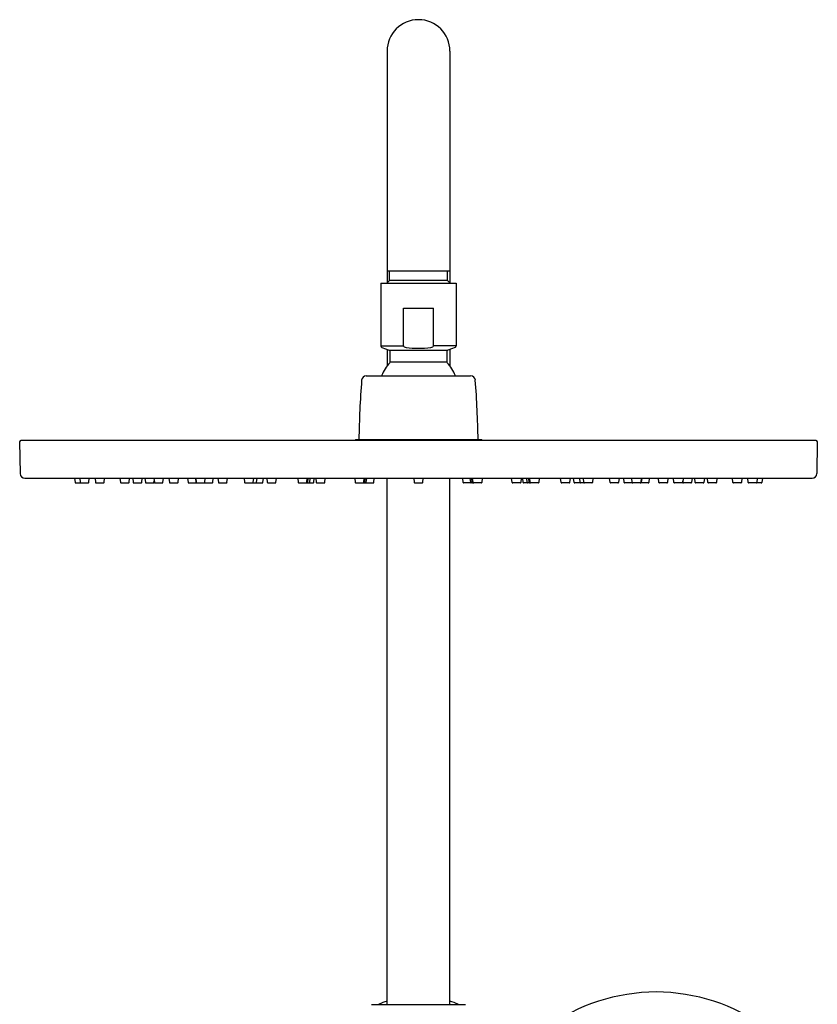
# Model space of a CAD drawing. Units: inches. Extents: x 4433.3 to 4444.4, y 116.4 to 184.1.
# Drawn here: x 4433.3 to 4443.3, y 171.7 to 184.1 of the extents above; entities that cross this region are included whole.
import ezdxf

# ---------------------------------------------------------------- set-up
doc = ezdxf.new("R2010")
doc.units = ezdxf.units.IN
doc.header["$LTSCALE"] = 0.64311
doc.header["$MEASUREMENT"] = 0
doc.layers.get('0').update_dxf_attribs({"color": 255, "linetype": 'CONTINUOUS'})

msp = doc.modelspace()

# ---------------------------------------------------------------- linework, layer by layer
for p, q in [((4437.86, 183.671), (4437.86, 180.768)), ((4438.647, 183.671), (4438.647, 180.768)), ((4438.647, 180.915), (4437.86, 180.915)), ((4437.889, 180.797), (4437.889, 180.915)), ((4438.617, 180.797), (4438.617, 180.915)), ((4437.781, 180.764), (4437.781, 179.977)), ((4437.781, 180.764), (4438.726, 180.764)), ((4437.889, 180.797), (4437.856, 180.764)), ((4438.617, 180.797), (4437.889, 180.797)), ((4438.617, 180.797), (4438.65, 180.764)), ((4438.726, 180.764), (4438.726, 179.977)), ((4438.064, 179.977), (4438.064, 180.449)), ((4438.064, 180.449), (4438.442, 180.449)), ((4438.442, 179.977), (4438.442, 180.449)), ((4437.781, 179.977), (4438.064, 179.977)), ((4437.794, 179.958), (4437.886, 179.925)), ((4437.86, 179.934), (4437.86, 179.725)), ((4437.886, 179.925), (4438.62, 179.925)), ((4438.726, 179.977), (4438.442, 179.977)), ((4438.713, 179.958), (4438.62, 179.925)), ((4438.647, 179.934), (4438.647, 179.725)), ((4437.899, 179.779), (4438.608, 179.779)), ((4437.599, 179.603), (4438.907, 179.603)), ((4443.237, 178.792), (4433.269, 178.792)), ((4437.454, 178.792), (4437.466, 178.804)), ((4437.466, 178.804), (4439.041, 178.804)), ((4439.052, 178.792), (4439.041, 178.804)), ((4433.253, 178.776), (4433.26, 178.377)), ((4443.253, 178.776), (4443.246, 178.377)), ((4433.319, 178.319), (4443.187, 178.319)), ((4433.942, 178.319), (4433.947, 178.267)), ((4434.006, 178.319), (4434.012, 178.267)), ((4434.12, 178.267), (4434.125, 178.319)), ((4434.198, 178.319), (4434.204, 178.267)), ((4434.312, 178.267), (4434.317, 178.319)), ((4434.511, 178.319), (4434.517, 178.267)), ((4434.625, 178.267), (4434.63, 178.319)), ((4434.67, 178.319), (4434.675, 178.267)), ((4434.783, 178.267), (4434.789, 178.319)), ((4434.824, 178.319), (4434.829, 178.267)), ((4434.936, 178.319), (4434.942, 178.267)), ((4435.05, 178.267), (4435.056, 178.319)), ((4435.125, 178.319), (4435.131, 178.267)), ((4435.239, 178.267), (4435.244, 178.319)), ((4435.359, 178.319), (4435.364, 178.267)), ((4435.456, 178.319), (4435.461, 178.267)), ((4435.46, 178.319), (4435.466, 178.267)), ((4435.574, 178.267), (4435.58, 178.319)), ((4435.674, 178.267), (4435.68, 178.319)), ((4435.739, 178.319), (4435.744, 178.267)), ((4435.852, 178.267), (4435.858, 178.319)), ((4436.068, 178.319), (4436.073, 178.267)), ((4436.181, 178.267), (4436.187, 178.319)), ((4436.224, 178.267), (4436.23, 178.319)), ((4436.303, 178.267), (4436.308, 178.319)), ((4436.352, 178.319), (4436.358, 178.267)), ((4436.466, 178.267), (4436.472, 178.319)), ((4436.739, 178.319), (4436.745, 178.267)), ((4436.853, 178.267), (4436.859, 178.319)), ((4436.866, 178.267), (4436.871, 178.319)), ((4436.89, 178.267), (4436.895, 178.319)), ((4436.941, 178.267), (4436.946, 178.319)), ((4436.966, 178.319), (4436.972, 178.267)), ((4437.08, 178.267), (4437.085, 178.319)), ((4437.455, 178.319), (4437.461, 178.267)), ((4437.569, 178.267), (4437.574, 178.319)), ((4437.57, 178.267), (4437.576, 178.319)), ((4437.574, 178.267), (4437.579, 178.319)), ((4437.58, 178.267), (4437.586, 178.319)), ((4437.599, 178.267), (4437.604, 178.319)), ((4437.694, 178.267), (4437.699, 178.319)), ((4437.86, 171.726), (4437.86, 178.319)), ((4438.194, 178.319), (4438.199, 178.267)), ((4438.307, 178.267), (4438.313, 178.319)), ((4438.647, 171.726), (4438.647, 178.319)), ((4438.813, 178.267), (4438.807, 178.319)), ((4438.908, 178.267), (4438.902, 178.319)), ((4438.926, 178.267), (4438.921, 178.319)), ((4438.933, 178.267), (4438.927, 178.319)), ((4438.936, 178.267), (4438.931, 178.319)), ((4438.937, 178.267), (4438.932, 178.319)), ((4439.051, 178.319), (4439.046, 178.267)), ((4439.427, 178.267), (4439.421, 178.319)), ((4439.54, 178.319), (4439.535, 178.267)), ((4439.566, 178.267), (4439.56, 178.319)), ((4439.616, 178.267), (4439.611, 178.319)), ((4439.641, 178.267), (4439.635, 178.319)), ((4439.653, 178.267), (4439.648, 178.319)), ((4439.767, 178.319), (4439.762, 178.267)), ((4440.04, 178.267), (4440.035, 178.319)), ((4440.154, 178.319), (4440.148, 178.267)), ((4440.203, 178.267), (4440.198, 178.319)), ((4440.282, 178.267), (4440.277, 178.319)), ((4440.325, 178.267), (4440.32, 178.319)), ((4440.439, 178.319), (4440.433, 178.267)), ((4440.654, 178.267), (4440.648, 178.319)), ((4440.768, 178.319), (4440.762, 178.267)), ((4440.832, 178.267), (4440.827, 178.319)), ((4440.932, 178.267), (4440.927, 178.319)), ((4441.046, 178.319), (4441.04, 178.267)), ((4441.051, 178.319), (4441.045, 178.267)), ((4441.147, 178.319), (4441.142, 178.267)), ((4441.268, 178.267), (4441.262, 178.319)), ((4441.381, 178.319), (4441.376, 178.267)), ((4441.456, 178.267), (4441.451, 178.319)), ((4441.57, 178.319), (4441.565, 178.267)), ((4441.683, 178.319), (4441.677, 178.267)), ((4441.723, 178.267), (4441.718, 178.319)), ((4441.837, 178.319), (4441.831, 178.267)), ((4441.881, 178.267), (4441.876, 178.319)), ((4441.995, 178.319), (4441.99, 178.267)), ((4442.195, 178.267), (4442.189, 178.319)), ((4442.308, 178.319), (4442.303, 178.267)), ((4442.386, 178.267), (4442.381, 178.319)), ((4442.5, 178.319), (4442.495, 178.267)), ((4442.565, 178.319), (4442.559, 178.267)), ((4433.955, 178.26), (4434.112, 178.26)), ((4434.211, 178.26), (4434.304, 178.26)), ((4434.525, 178.26), (4434.617, 178.26)), ((4434.683, 178.26), (4434.776, 178.26)), ((4434.837, 178.26), (4434.93, 178.26)), ((4434.937, 178.267), (4434.94, 178.288)), ((4434.95, 178.26), (4435.042, 178.26)), ((4435.138, 178.26), (4435.231, 178.26)), ((4435.372, 178.26), (4435.465, 178.26)), ((4435.469, 178.26), (4435.562, 178.26)), ((4435.474, 178.26), (4435.566, 178.26)), ((4435.574, 178.26), (4435.666, 178.26)), ((4435.752, 178.26), (4435.845, 178.26)), ((4436.081, 178.26), (4436.174, 178.26)), ((4436.124, 178.26), (4436.217, 178.26)), ((4436.203, 178.26), (4436.295, 178.26)), ((4436.366, 178.26), (4436.458, 178.26)), ((4436.753, 178.26), (4436.845, 178.26)), ((4436.765, 178.26), (4436.858, 178.26)), ((4436.79, 178.26), (4436.882, 178.26)), ((4436.84, 178.26), (4436.933, 178.26)), ((4436.979, 178.26), (4437.072, 178.26)), ((4437.469, 178.26), (4437.561, 178.26)), ((4437.47, 178.26), (4437.563, 178.26)), ((4437.473, 178.26), (4437.566, 178.26)), ((4437.48, 178.26), (4437.573, 178.26)), ((4437.498, 178.26), (4437.591, 178.26)), ((4437.591, 178.26), (4437.686, 178.26)), ((4438.207, 178.26), (4438.299, 178.26)), ((4438.915, 178.26), (4438.821, 178.26)), ((4439.008, 178.26), (4438.916, 178.26)), ((4439.026, 178.26), (4438.934, 178.26)), ((4439.033, 178.26), (4438.941, 178.26)), ((4439.036, 178.26), (4438.944, 178.26)), ((4439.038, 178.26), (4438.945, 178.26)), ((4439.527, 178.26), (4439.434, 178.26)), ((4439.666, 178.26), (4439.574, 178.26)), ((4439.717, 178.26), (4439.624, 178.26)), ((4439.741, 178.26), (4439.648, 178.26)), ((4439.754, 178.26), (4439.661, 178.26)), ((4440.141, 178.26), (4440.048, 178.26)), ((4440.304, 178.26), (4440.211, 178.26)), ((4440.382, 178.26), (4440.29, 178.26)), ((4440.425, 178.26), (4440.333, 178.26)), ((4440.754, 178.26), (4440.662, 178.26)), ((4440.933, 178.26), (4440.84, 178.26)), ((4441.033, 178.26), (4440.94, 178.26)), ((4441.037, 178.26), (4440.945, 178.26)), ((4441.134, 178.26), (4441.042, 178.26)), ((4441.368, 178.26), (4441.275, 178.26)), ((4441.557, 178.26), (4441.464, 178.26)), ((4441.569, 178.267), (4441.567, 178.288)), ((4441.669, 178.26), (4441.577, 178.26)), ((4441.823, 178.26), (4441.731, 178.26)), ((4441.982, 178.26), (4441.889, 178.26)), ((4442.295, 178.26), (4442.202, 178.26)), ((4442.551, 178.26), (4442.394, 178.26)), ((4437.663, 171.726), (4438.844, 171.726))]:
    msp.add_line(p, q)
for centre, radius, start, end in [((4438.253, 183.671), 0.394, 0, 180), ((4437.8, 179.977), 0.0197, 180, 250), ((4437.879, 179.906), 0.0197, 0, 70), ((4435.028, 179.842), 2.872, 358.7275, 1.2725), ((4438.079, 179.979), 0.0148, 189.6989, 246.8548), ((4438.107, 180.035), 0.0772, 244.1617, 264.6757), ((4438.255, 181.215), 1.267, 262.9358, 269.8988), ((4438.251, 181.215), 1.267, 270.1012, 277.0642), ((4438.4, 180.035), 0.0772, 275.3243, 295.8383), ((4438.427, 179.979), 0.0148, 293.1452, 350.3011), ((4441.479, 179.842), 2.872, 178.7275, 181.2725), ((4438.627, 179.906), 0.0197, 110, 180), ((4438.706, 179.977), 0.0197, 290, 360), ((4437.879, 179.779), 0.0197, 316.4847, 0), ((4438.627, 179.779), 0.0197, 180, 223.5153), ((4438.253, 179.424), 0.496, 136.4847, 158.8168), ((4438.253, 179.424), 0.496, 21.1832, 43.5153), ((4449.665, 178.605), 12.161, 175.552, 179.0651), ((4437.599, 179.544), 0.0591, 90, 175.5518), ((4438.907, 179.544), 0.0591, 4.4482, 90), ((4426.841, 178.605), 12.161, 0.9349, 4.448), ((4433.27, 178.775), 0.0169, 93.7451, 177.2549), ((4443.237, 178.775), 0.0164, 1.2338, 87.7662), ((4433.319, 178.378), 0.0591, 181, 270), ((4443.187, 178.378), 0.0591, 270, 359), ((4433.955, 178.268), 0.00787, 186, 270), ((4434.02, 178.268), 0.00787, 186, 270), ((4434.112, 178.268), 0.00787, 269.7223, 353.9995), ((4434.211, 178.268), 0.00787, 186, 270), ((4434.304, 178.268), 0.0078, 269.5148, 354.4852), ((4434.525, 178.268), 0.00787, 186, 270), ((4434.617, 178.268), 0.0078, 269.5148, 354.4852), ((4434.683, 178.268), 0.00787, 186, 270), ((4434.776, 178.268), 0.0078, 269.5148, 354.4852), ((4434.837, 178.268), 0.00787, 186, 270), ((4434.93, 178.268), 0.0078, 269.5148, 354.4852), ((4434.95, 178.268), 0.00787, 186, 270), ((4435.042, 178.268), 0.0078, 269.5148, 354.4852), ((4435.138, 178.268), 0.00787, 186, 270), ((4435.231, 178.268), 0.0078, 269.5148, 354.4852), ((4435.372, 178.268), 0.00787, 186, 270), ((4435.469, 178.268), 0.00787, 186, 270), ((4435.465, 178.268), 0.0078, 269.5148, 285.9298), ((4435.474, 178.268), 0.00787, 186, 270), ((4435.566, 178.268), 0.0078, 269.5148, 354.4852), ((4435.574, 178.268), 0.00787, 242.2527, 270), ((4435.666, 178.268), 0.0078, 269.5148, 354.4852), ((4435.752, 178.268), 0.00787, 186, 270), ((4435.845, 178.268), 0.0078, 269.5148, 354.4852), ((4436.081, 178.268), 0.00787, 186, 270), ((4436.174, 178.268), 0.0078, 269.5148, 354.4852), ((4436.217, 178.268), 0.0078, 269.5148, 354.4852), ((4436.295, 178.268), 0.0078, 269.5148, 354.4852), ((4436.366, 178.268), 0.00787, 186, 270), ((4436.458, 178.268), 0.0078, 269.5148, 354.4852), ((4436.753, 178.268), 0.00787, 186, 270), ((4436.845, 178.268), 0.0078, 269.5148, 354.4852), ((4436.858, 178.268), 0.0078, 269.5148, 354.4852), ((4436.882, 178.268), 0.0078, 269.5148, 354.4852), ((4436.933, 178.268), 0.0078, 269.5148, 354.4852), ((4436.979, 178.268), 0.00787, 186, 270), ((4437.072, 178.268), 0.0078, 269.5148, 354.4852), ((4437.469, 178.268), 0.00787, 186, 270), ((4437.561, 178.268), 0.0078, 269.5148, 354.4851), ((4437.563, 178.268), 0.0078, 269.5148, 354.4851), ((4437.566, 178.268), 0.0078, 269.5148, 354.4851), ((4437.573, 178.268), 0.0078, 269.5148, 354.4851), ((4437.591, 178.268), 0.0078, 269.5148, 354.4851), ((4437.686, 178.268), 0.0078, 269.5148, 354.4852), ((4438.207, 178.268), 0.00787, 186, 270), ((4438.3, 178.268), 0.0078, 269.5148, 354.4852), ((4438.821, 178.268), 0.0078, 185.5148, 270.4852), ((4438.915, 178.268), 0.0078, 185.5149, 270.4852), ((4438.934, 178.268), 0.0078, 185.5149, 270.4852), ((4438.94, 178.268), 0.0078, 185.5149, 270.4852), ((4438.944, 178.268), 0.0078, 185.5149, 270.4852), ((4438.945, 178.268), 0.0078, 185.5149, 270.4852), ((4439.038, 178.268), 0.00787, 270, 354), ((4439.434, 178.268), 0.0078, 185.5148, 270.4852), ((4439.527, 178.268), 0.00787, 270, 354), ((4439.574, 178.268), 0.0078, 185.5148, 270.4852), ((4439.624, 178.268), 0.0078, 185.5148, 270.4852), ((4439.648, 178.268), 0.0078, 185.5148, 270.4852), ((4439.661, 178.268), 0.0078, 185.5148, 270.4852), ((4439.754, 178.268), 0.00787, 270, 354), ((4440.048, 178.268), 0.0078, 185.5148, 270.4852), ((4440.141, 178.268), 0.00787, 270, 354), ((4440.211, 178.268), 0.0078, 185.5148, 270.4852), ((4440.29, 178.268), 0.0078, 185.5148, 270.4852), ((4440.333, 178.268), 0.0078, 185.5148, 270.4852), ((4440.425, 178.268), 0.00787, 270, 354), ((4440.662, 178.268), 0.0078, 185.5148, 270.4852), ((4440.754, 178.268), 0.00787, 270, 354), ((4440.84, 178.268), 0.0078, 185.5148, 270.4852), ((4440.94, 178.268), 0.0078, 185.5148, 270.4852), ((4440.933, 178.268), 0.00787, 270, 297.7473), ((4441.033, 178.268), 0.00787, 270, 354), ((4441.037, 178.268), 0.00787, 270, 354), ((4441.042, 178.268), 0.0078, 254.0702, 270.4852), ((4441.134, 178.268), 0.00787, 270, 354), ((4441.275, 178.268), 0.0078, 185.5148, 270.4852), ((4441.368, 178.268), 0.00787, 270, 354), ((4441.464, 178.268), 0.0078, 185.5148, 270.4852), ((4441.557, 178.268), 0.00787, 270, 354), ((4441.577, 178.268), 0.0078, 185.5148, 270.4852), ((4441.669, 178.268), 0.00787, 270, 354), ((4441.731, 178.268), 0.0078, 185.5148, 270.4852), ((4441.823, 178.268), 0.00787, 270, 354), ((4441.889, 178.268), 0.0078, 185.5148, 270.4852), ((4441.982, 178.268), 0.00787, 270, 354), ((4442.202, 178.268), 0.0078, 185.5148, 270.4852), ((4442.295, 178.268), 0.00787, 270, 354), ((4442.394, 178.268), 0.00787, 186.0005, 270.2777), ((4442.487, 178.268), 0.00787, 270, 354), ((4442.551, 178.268), 0.00787, 270, 354), ((4441.241, 169.507), 2.374, 90.2282, 125.7368), ((4441.222, 169.507), 2.374, 54.2632, 89.7718), ((4438.253, 170.591), 1.24, 108.5094, 113.67), ((4438.253, 170.591), 1.24, 66.33, 71.4906)]:
    msp.add_arc(centre, radius, start, end)

doc.saveas('drawing.dxf')
